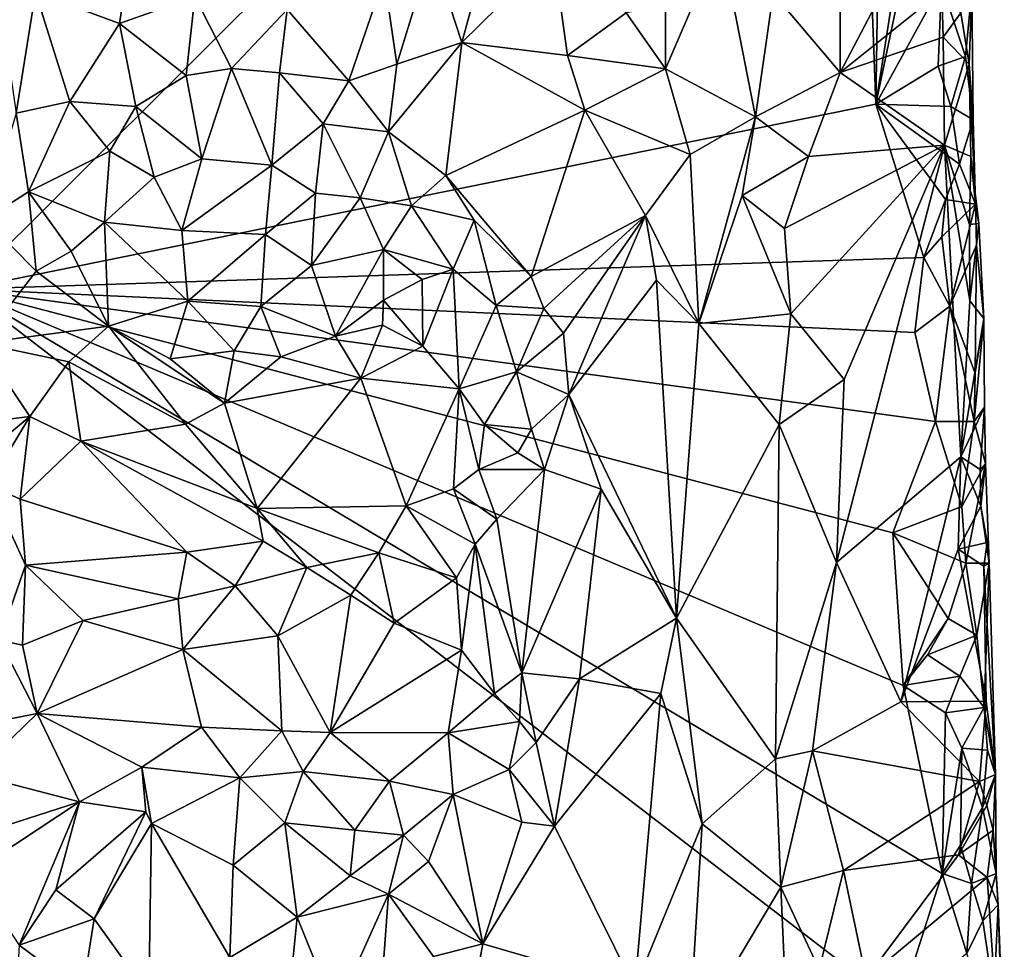
# Model space of a CAD drawing. Units: metres. Extents: x 26.2 to 27.6, y -12 to 12.7.
# Drawn here: x 26.7 to 27.2, y 5.5 to 6 of the extents above; entities that cross this region are included whole.
import ezdxf

# ---------------------------------------------------------------- set-up
doc = ezdxf.new("R2010")
doc.units = ezdxf.units.M

msp = doc.modelspace()

# ---------------------------------------------------------------- linework, layer by layer
at = {"layer": '1'}
for points in [[(26.65203, 5.8325, -1.61947), (26.49916, 6.37065, -1.61604), (26.78889, 7.03019, -1.61966)], [(26.65203, 5.8325, -1.61947), (26.78889, 7.03019, -1.61966), (27.12616, 6.30512, -1.61635)], [(26.65203, 5.8325, -1.61947), (27.12616, 6.30512, -1.61635), (27.14002, 5.93151, -1.61683)], [(27.14002, 5.93151, -1.61683), (27.12616, 6.30512, -1.61635), (27.1434, 6.14918, -1.61643)], [(27.14002, 5.93151, -1.61683), (27.1434, 6.14918, -1.61643), (27.16719, 6.10385, -1.61088)], [(27.16187, 6.03533, -1.61358), (27.14002, 5.93151, -1.61683), (27.16719, 6.10385, -1.61088)], [(27.12119, 6.08833, -1.50394), (27.08518, 5.99103, -1.48362), (27.12105, 5.94846, -1.50293)], [(27.17319, 6.04822, -1.52138), (27.12119, 6.08833, -1.50394), (27.12105, 5.94846, -1.50293)], [(26.90258, 6.01377, -1.36203), (26.91855, 5.96449, -1.36627), (26.94121, 6.04714, -1.36213)], [(26.94121, 6.04714, -1.36213), (26.91855, 5.96449, -1.36627), (26.9674, 6.01276, -1.37631)], [(27.12105, 5.94846, -1.50293), (27.17548, 5.99217, -1.52232), (27.17319, 6.04822, -1.52138)], [(26.6904, 5.99149, -1.35402), (26.73541, 5.97473, -1.31539), (26.74487, 6.03661, -1.35206)], [(26.74487, 6.03661, -1.35206), (26.73541, 5.97473, -1.31539), (26.77567, 5.98918, -1.30964)], [(27.14002, 5.93151, -1.61683), (27.16187, 6.03533, -1.61358), (27.17522, 5.99576, -1.60925)], [(27.02762, 5.98416, -1.4092), (27.02751, 5.95041, -1.4083), (27.05722, 6.01932, -1.45643)], [(27.02751, 5.95041, -1.4083), (27.07574, 5.92486, -1.47579), (27.05722, 6.01932, -1.45643)], [(27.05722, 6.01932, -1.45643), (27.07574, 5.92486, -1.47579), (27.08518, 5.99103, -1.48362)], [(26.87699, 5.99945, -1.35036), (26.88382, 5.95289, -1.34287), (26.90258, 6.01377, -1.36203)], [(26.90258, 6.01377, -1.36203), (26.88382, 5.95289, -1.34287), (26.91855, 5.96449, -1.36627)], [(26.91855, 5.96449, -1.36627), (26.97501, 5.95753, -1.38253), (26.9674, 6.01276, -1.37631)], [(27.00649, 5.98046, -1.39488), (26.9674, 6.01276, -1.37631), (26.97501, 5.95753, -1.38253)], [(26.82511, 5.98226, -1.30799), (26.85809, 5.944, -1.31699), (26.87699, 5.99945, -1.35036)], [(26.87699, 5.99945, -1.35036), (26.85809, 5.944, -1.31699), (26.88382, 5.95289, -1.34287)], [(26.67128, 5.98555, -1.36712), (26.68013, 5.92681, -1.35237), (26.6904, 5.99149, -1.35402)], [(26.6904, 5.99149, -1.35402), (26.68013, 5.92681, -1.35237), (26.70875, 5.93292, -1.32282)], [(26.6904, 5.99149, -1.35402), (26.70875, 5.93292, -1.32282), (26.73541, 5.97473, -1.31539)], [(27.08518, 5.99103, -1.48362), (27.07574, 5.92486, -1.47579), (27.12105, 5.94846, -1.50293)], [(27.17548, 5.99217, -1.52232), (27.12105, 5.94846, -1.50293), (27.17615, 5.96742, -1.52147)], [(27.17348, 5.9519, -1.60947), (27.14002, 5.93151, -1.61683), (27.17522, 5.99576, -1.60925)], [(27.17348, 5.9519, -1.60947), (27.17522, 5.99576, -1.60925), (27.18813, 5.95703, -1.59335)], [(27.18813, 5.95703, -1.59335), (27.17522, 5.99576, -1.60925), (27.19151, 5.99284, -1.58069)], [(27.17548, 5.99217, -1.52232), (27.17615, 5.96742, -1.52147), (27.18558, 5.98043, -1.53515)], [(27.19151, 5.99284, -1.58069), (27.18558, 5.98043, -1.53515), (27.19006, 5.95295, -1.52964)], [(27.18813, 5.95703, -1.59335), (27.19151, 5.99284, -1.58069), (27.1922, 5.92326, -1.58361)], [(27.19151, 5.99284, -1.58069), (27.19006, 5.95295, -1.52964), (27.1922, 5.92326, -1.58361)], [(26.73541, 5.97473, -1.31539), (26.77101, 5.94684, -1.29368), (26.77567, 5.98918, -1.30964)], [(26.77567, 5.98918, -1.30964), (26.77101, 5.94684, -1.29368), (26.79537, 5.95057, -1.2923)], [(26.77567, 5.98918, -1.30964), (26.79537, 5.95057, -1.2923), (26.82511, 5.98226, -1.30799)], [(26.82511, 5.98226, -1.30799), (26.79537, 5.95057, -1.2923), (26.82107, 5.94837, -1.29752)], [(26.82511, 5.98226, -1.30799), (26.82107, 5.94837, -1.29752), (26.85809, 5.944, -1.31699)], [(27.02751, 5.95041, -1.4083), (27.00649, 5.98046, -1.39488), (26.97501, 5.95753, -1.38253)], [(27.00649, 5.98046, -1.39488), (27.02751, 5.95041, -1.4083), (27.02762, 5.98416, -1.4092)], [(27.18558, 5.98043, -1.53515), (27.17615, 5.96742, -1.52147), (27.19006, 5.95295, -1.52964)], [(26.73541, 5.97473, -1.31539), (26.70875, 5.93292, -1.32282), (26.7441, 5.9304, -1.3)], [(26.73541, 5.97473, -1.31539), (26.7441, 5.9304, -1.3), (26.77101, 5.94684, -1.29368)], [(26.88382, 5.95289, -1.34287), (26.87936, 5.91671, -1.33723), (26.91855, 5.96449, -1.36627)], [(26.87936, 5.91671, -1.33723), (26.91004, 5.89343, -1.36155), (26.91855, 5.96449, -1.36627)], [(26.91855, 5.96449, -1.36627), (26.91004, 5.89343, -1.36155), (26.98429, 5.92836, -1.38473)], [(26.91855, 5.96449, -1.36627), (26.98429, 5.92836, -1.38473), (26.97501, 5.95753, -1.38253)], [(27.12105, 5.94846, -1.50293), (27.17679, 5.90957, -1.52013), (27.17615, 5.96742, -1.52147)], [(27.17615, 5.96742, -1.52147), (27.17679, 5.90957, -1.52013), (27.19006, 5.95295, -1.52964)], [(26.98429, 5.92836, -1.38473), (27.02751, 5.95041, -1.4083), (26.97501, 5.95753, -1.38253)], [(27.18016, 5.9303, -1.60733), (27.17348, 5.9519, -1.60947), (27.18813, 5.95703, -1.59335)], [(27.18016, 5.9303, -1.60733), (27.18813, 5.95703, -1.59335), (27.1922, 5.92326, -1.58361)], [(26.77101, 5.94684, -1.29368), (26.77946, 5.90229, -1.29433), (26.79537, 5.95057, -1.2923)], [(26.79537, 5.95057, -1.2923), (26.77946, 5.90229, -1.29433), (26.81683, 5.89885, -1.2978)], [(26.79537, 5.95057, -1.2923), (26.81683, 5.89885, -1.2978), (26.82107, 5.94837, -1.29752)], [(26.85809, 5.944, -1.31699), (26.87936, 5.91671, -1.33723), (26.88382, 5.95289, -1.34287)], [(27.02751, 5.95041, -1.4083), (26.98429, 5.92836, -1.38473), (27.04065, 5.90465, -1.41972)], [(27.02751, 5.95041, -1.4083), (27.04065, 5.90465, -1.41972), (27.07574, 5.92486, -1.47579)], [(27.14002, 5.93151, -1.61683), (27.17348, 5.9519, -1.60947), (27.18016, 5.9303, -1.60733)], [(27.17679, 5.90957, -1.52013), (27.19086, 5.90348, -1.52712), (27.19006, 5.95295, -1.52964)], [(27.19006, 5.95295, -1.52964), (27.19086, 5.90348, -1.52712), (27.19339, 5.87799, -1.58729)], [(27.1922, 5.92326, -1.58361), (27.19006, 5.95295, -1.52964), (27.19339, 5.87799, -1.58729)], [(26.77101, 5.94684, -1.29368), (26.7441, 5.9304, -1.3), (26.77946, 5.90229, -1.29433)], [(26.82107, 5.94837, -1.29752), (26.81683, 5.89885, -1.2978), (26.84434, 5.92108, -1.30547)], [(26.82107, 5.94837, -1.29752), (26.84434, 5.92108, -1.30547), (26.85809, 5.944, -1.31699)], [(26.85809, 5.944, -1.31699), (26.84434, 5.92108, -1.30547), (26.87936, 5.91671, -1.33723)], [(27.07574, 5.92486, -1.47579), (27.10404, 5.90362, -1.49484), (27.12105, 5.94846, -1.50293)], [(27.12105, 5.94846, -1.50293), (27.10404, 5.90362, -1.49484), (27.17679, 5.90957, -1.52013)], [(26.68013, 5.92681, -1.35237), (26.68658, 5.8846, -1.3518), (26.70875, 5.93292, -1.32282)], [(26.70875, 5.93292, -1.32282), (26.68658, 5.8846, -1.3518), (26.73011, 5.90649, -1.30862)], [(26.70875, 5.93292, -1.32282), (26.73011, 5.90649, -1.30862), (26.7441, 5.9304, -1.3)], [(27.16582, 5.84944, -1.61364), (26.65203, 5.8325, -1.61947), (27.14002, 5.93151, -1.61683)], [(26.7441, 5.9304, -1.3), (26.73011, 5.90649, -1.30862), (26.75394, 5.89243, -1.30189)], [(26.7441, 5.9304, -1.3), (26.75394, 5.89243, -1.30189), (26.77946, 5.90229, -1.29433)], [(26.91004, 5.89343, -1.36155), (26.95569, 5.83943, -1.36698), (26.98429, 5.92836, -1.38473)], [(26.98429, 5.92836, -1.38473), (26.95569, 5.83943, -1.36698), (27.0168, 5.87196, -1.39788)], [(26.98429, 5.92836, -1.38473), (27.0168, 5.87196, -1.39788), (27.04065, 5.90465, -1.41972)], [(27.16582, 5.84944, -1.61364), (27.14002, 5.93151, -1.61683), (27.17735, 5.88054, -1.61088)], [(27.17735, 5.88054, -1.61088), (27.14002, 5.93151, -1.61683), (27.18481, 5.89944, -1.60211)], [(27.14002, 5.93151, -1.61683), (27.18016, 5.9303, -1.60733), (27.18481, 5.89944, -1.60211)], [(27.18481, 5.89944, -1.60211), (27.18016, 5.9303, -1.60733), (27.1922, 5.92326, -1.58361)], [(26.68013, 5.92681, -1.35237), (26.66324, 5.86985, -1.3702), (26.68658, 5.8846, -1.3518)], [(27.04065, 5.90465, -1.41972), (27.04534, 5.81415, -1.42658), (27.07574, 5.92486, -1.47579)], [(27.07574, 5.92486, -1.47579), (27.04534, 5.81415, -1.42658), (27.06855, 5.88266, -1.46528)], [(27.07574, 5.92486, -1.47579), (27.06855, 5.88266, -1.46528), (27.10404, 5.90362, -1.49484)], [(27.19339, 5.87799, -1.58729), (27.18481, 5.89944, -1.60211), (27.1922, 5.92326, -1.58361)], [(26.81683, 5.89885, -1.2978), (26.84025, 5.88393, -1.31196), (26.84434, 5.92108, -1.30547)], [(26.84434, 5.92108, -1.30547), (26.84025, 5.88393, -1.31196), (26.86406, 5.8814, -1.33192)], [(26.84434, 5.92108, -1.30547), (26.86406, 5.8814, -1.33192), (26.87936, 5.91671, -1.33723)], [(26.87936, 5.91671, -1.33723), (26.86406, 5.8814, -1.33192), (26.89158, 5.87725, -1.35416)], [(26.87936, 5.91671, -1.33723), (26.89158, 5.87725, -1.35416), (26.91004, 5.89343, -1.36155)], [(26.68658, 5.8846, -1.3518), (26.72735, 5.86842, -1.32484), (26.73011, 5.90649, -1.30862)], [(26.73011, 5.90649, -1.30862), (26.72735, 5.86842, -1.32484), (26.75394, 5.89243, -1.30189)], [(27.09125, 5.86504, -1.48624), (27.09456, 5.81934, -1.48712), (27.17679, 5.90957, -1.52013)], [(27.10404, 5.90362, -1.49484), (27.09125, 5.86504, -1.48624), (27.17679, 5.90957, -1.52013)], [(27.09456, 5.81934, -1.48712), (27.12322, 5.78428, -1.50174), (27.17679, 5.90957, -1.52013)], [(27.18555, 5.74283, -1.52096), (27.17679, 5.90957, -1.52013), (27.11905, 5.68631, -1.49744)], [(27.11905, 5.68631, -1.49744), (27.17679, 5.90957, -1.52013), (27.12322, 5.78428, -1.50174)], [(27.17679, 5.90957, -1.52013), (27.18555, 5.74283, -1.52096), (27.19047, 5.82631, -1.52617)], [(27.19019, 5.86712, -1.52642), (27.17679, 5.90957, -1.52013), (27.19047, 5.82631, -1.52617)], [(27.17679, 5.90957, -1.52013), (27.19019, 5.86712, -1.52642), (27.19086, 5.90348, -1.52712)], [(26.75394, 5.89243, -1.30189), (26.76865, 5.86403, -1.31028), (26.77946, 5.90229, -1.29433)], [(26.77946, 5.90229, -1.29433), (26.76865, 5.86403, -1.31028), (26.81683, 5.89885, -1.2978)], [(27.0168, 5.87196, -1.39788), (27.04534, 5.81415, -1.42658), (27.04065, 5.90465, -1.41972)], [(27.06855, 5.88266, -1.46528), (27.09125, 5.86504, -1.48624), (27.10404, 5.90362, -1.49484)], [(27.19086, 5.90348, -1.52712), (27.19019, 5.86712, -1.52642), (27.19526, 5.86772, -1.54147)], [(27.19339, 5.87799, -1.58729), (27.19086, 5.90348, -1.52712), (27.19526, 5.86772, -1.54147)], [(26.76865, 5.86403, -1.31028), (26.81354, 5.8618, -1.31389), (26.81683, 5.89885, -1.2978)], [(26.81683, 5.89885, -1.2978), (26.81354, 5.8618, -1.31389), (26.84025, 5.88393, -1.31196)], [(27.17735, 5.88054, -1.61088), (27.18481, 5.89944, -1.60211), (27.19339, 5.87799, -1.58729)], [(26.75394, 5.89243, -1.30189), (26.72735, 5.86842, -1.32484), (26.76865, 5.86403, -1.31028)], [(26.91004, 5.89343, -1.36155), (26.89158, 5.87725, -1.35416), (26.9252, 5.86956, -1.36505)], [(26.91004, 5.89343, -1.36155), (26.9252, 5.86956, -1.36505), (26.95569, 5.83943, -1.36698)], [(26.68658, 5.8846, -1.3518), (26.66324, 5.86985, -1.3702), (26.69077, 5.84227, -1.35665)], [(26.68658, 5.8846, -1.3518), (26.69077, 5.84227, -1.35665), (26.7095, 5.85289, -1.34557)], [(26.68658, 5.8846, -1.3518), (26.7095, 5.85289, -1.34557), (26.72735, 5.86842, -1.32484)], [(26.81354, 5.8618, -1.31389), (26.83815, 5.84524, -1.33384), (26.84025, 5.88393, -1.31196)], [(26.84025, 5.88393, -1.31196), (26.83815, 5.84524, -1.33384), (26.86406, 5.8814, -1.33192)], [(26.86406, 5.8814, -1.33192), (26.83815, 5.84524, -1.33384), (26.87668, 5.85387, -1.35162)], [(26.86406, 5.8814, -1.33192), (26.87668, 5.85387, -1.35162), (26.89158, 5.87725, -1.35416)], [(27.06855, 5.88266, -1.46528), (27.04534, 5.81415, -1.42658), (27.09456, 5.81934, -1.48712)], [(27.06855, 5.88266, -1.46528), (27.09456, 5.81934, -1.48712), (27.09125, 5.86504, -1.48624)], [(27.1754, 5.86062, -1.61076), (27.16582, 5.84944, -1.61364), (27.17735, 5.88054, -1.61088)], [(27.1754, 5.86062, -1.61076), (27.17735, 5.88054, -1.61088), (27.19339, 5.87799, -1.58729)], [(26.89158, 5.87725, -1.35416), (26.87668, 5.85387, -1.35162), (26.91388, 5.84327, -1.36307)], [(26.89158, 5.87725, -1.35416), (26.91388, 5.84327, -1.36307), (26.9252, 5.86956, -1.36505)], [(27.17969, 5.82351, -1.6079), (27.1754, 5.86062, -1.61076), (27.19339, 5.87799, -1.58729)], [(27.17969, 5.82351, -1.6079), (27.19339, 5.87799, -1.58729), (27.19388, 5.8561, -1.58482)], [(27.19339, 5.87799, -1.58729), (27.19526, 5.86772, -1.54147), (27.19388, 5.8561, -1.58482)], [(26.66324, 5.86985, -1.3702), (26.66091, 5.80375, -1.36661), (26.69077, 5.84227, -1.35665)], [(26.9252, 5.86956, -1.36505), (26.91388, 5.84327, -1.36307), (26.93684, 5.82381, -1.3588)], [(26.9252, 5.86956, -1.36505), (26.93684, 5.82381, -1.3588), (26.95569, 5.83943, -1.36698)], [(26.95569, 5.83943, -1.36698), (26.96241, 5.82231, -1.37238), (27.0168, 5.87196, -1.39788)], [(26.96241, 5.82231, -1.37238), (26.97296, 5.80896, -1.37644), (27.0168, 5.87196, -1.39788)], [(26.97296, 5.80896, -1.37644), (26.97574, 5.77621, -1.37618), (27.0168, 5.87196, -1.39788)], [(27.0168, 5.87196, -1.39788), (26.97574, 5.77621, -1.37618), (27.0227, 5.83741, -1.40207)], [(27.0168, 5.87196, -1.39788), (27.0227, 5.83741, -1.40207), (27.04534, 5.81415, -1.42658)], [(26.72735, 5.86842, -1.32484), (26.7095, 5.85289, -1.34557), (26.72953, 5.81284, -1.3529)], [(26.72735, 5.86842, -1.32484), (26.72953, 5.81284, -1.3529), (26.77186, 5.82622, -1.33523)], [(26.72735, 5.86842, -1.32484), (26.77186, 5.82622, -1.33523), (26.76865, 5.86403, -1.31028)], [(27.19019, 5.86712, -1.52642), (27.19047, 5.82631, -1.52617), (27.19526, 5.86772, -1.54147)], [(27.19526, 5.86772, -1.54147), (27.19047, 5.82631, -1.52617), (27.19792, 5.81695, -1.5436)], [(27.19526, 5.86772, -1.54147), (27.19792, 5.81695, -1.5436), (27.19388, 5.8561, -1.58482)], [(26.76865, 5.86403, -1.31028), (26.77186, 5.82622, -1.33523), (26.81354, 5.8618, -1.31389)], [(26.77186, 5.82622, -1.33523), (26.81107, 5.82323, -1.34155), (26.81354, 5.8618, -1.31389)], [(26.81354, 5.8618, -1.31389), (26.81107, 5.82323, -1.34155), (26.83815, 5.84524, -1.33384)], [(27.16582, 5.84944, -1.61364), (27.1754, 5.86062, -1.61076), (27.17969, 5.82351, -1.6079)], [(26.83815, 5.84524, -1.33384), (26.85087, 5.80746, -1.36255), (26.87668, 5.85387, -1.35162)], [(26.85087, 5.80746, -1.36255), (26.87667, 5.82667, -1.36151), (26.87668, 5.85387, -1.35162)], [(26.87668, 5.85387, -1.35162), (26.87667, 5.82667, -1.36151), (26.89727, 5.83769, -1.36418)], [(26.87668, 5.85387, -1.35162), (26.89727, 5.83769, -1.36418), (26.91388, 5.84327, -1.36307)], [(27.19317, 5.78769, -1.58939), (27.17969, 5.82351, -1.6079), (27.19388, 5.8561, -1.58482)], [(27.19317, 5.78769, -1.58939), (27.19388, 5.8561, -1.58482), (27.19792, 5.81695, -1.5436)], [(27.16104, 5.80946, -1.61496), (26.65203, 5.8325, -1.61947), (27.16582, 5.84944, -1.61364)], [(26.7095, 5.85289, -1.34557), (26.69077, 5.84227, -1.35665), (26.72953, 5.81284, -1.3529)], [(27.16104, 5.80946, -1.61496), (27.16582, 5.84944, -1.61364), (27.17969, 5.82351, -1.6079)], [(26.83815, 5.84524, -1.33384), (26.81107, 5.82323, -1.34155), (26.85087, 5.80746, -1.36255)], [(26.89727, 5.83769, -1.36418), (26.89775, 5.80215, -1.3595), (26.91388, 5.84327, -1.36307)], [(26.89775, 5.80215, -1.3595), (26.91721, 5.77918, -1.34528), (26.91388, 5.84327, -1.36307)], [(26.91721, 5.77918, -1.34528), (26.93684, 5.82381, -1.3588), (26.91388, 5.84327, -1.36307)], [(26.69077, 5.84227, -1.35665), (26.66091, 5.80375, -1.36661), (26.72953, 5.81284, -1.3529)], [(26.95569, 5.83943, -1.36698), (26.93684, 5.82381, -1.3588), (26.96241, 5.82231, -1.37238)], [(26.87667, 5.82667, -1.36151), (26.89775, 5.80215, -1.3595), (26.89727, 5.83769, -1.36418)], [(26.97574, 5.77621, -1.37618), (27.0334, 5.65657, -1.40613), (27.0227, 5.83741, -1.40207)], [(27.0227, 5.83741, -1.40207), (27.0334, 5.65657, -1.40613), (27.04534, 5.81415, -1.42658)], [(27.1527, 5.44848, -1.61387), (26.48011, 4.98959, -1.62404), (26.65203, 5.8325, -1.61947)], [(27.1527, 5.44848, -1.61387), (26.65203, 5.8325, -1.61947), (27.17552, 5.51999, -1.61324)], [(27.17552, 5.51999, -1.61324), (26.65203, 5.8325, -1.61947), (27.1547, 5.62047, -1.61451)], [(27.17204, 5.76177, -1.61331), (26.65203, 5.8325, -1.61947), (27.16104, 5.80946, -1.61496)], [(26.65203, 5.8325, -1.61947), (27.17204, 5.76177, -1.61331), (27.14916, 5.7022, -1.61302)], [(27.1547, 5.62047, -1.61451), (26.65203, 5.8325, -1.61947), (27.14916, 5.7022, -1.61302)], [(26.72953, 5.81284, -1.3529), (26.76254, 5.79528, -1.35385), (26.77186, 5.82622, -1.33523)], [(26.76254, 5.79528, -1.35385), (26.79671, 5.79966, -1.35125), (26.77186, 5.82622, -1.33523)], [(26.77186, 5.82622, -1.33523), (26.79671, 5.79966, -1.35125), (26.81107, 5.82323, -1.34155)], [(26.79671, 5.79966, -1.35125), (26.82162, 5.79643, -1.35833), (26.81107, 5.82323, -1.34155)], [(26.81107, 5.82323, -1.34155), (26.82162, 5.79643, -1.35833), (26.85087, 5.80746, -1.36255)], [(26.85087, 5.80746, -1.36255), (26.87612, 5.81332, -1.36389), (26.87667, 5.82667, -1.36151)], [(26.87612, 5.81332, -1.36389), (26.89775, 5.80215, -1.3595), (26.87667, 5.82667, -1.36151)], [(26.93684, 5.82381, -1.3588), (26.91721, 5.77918, -1.34528), (26.94775, 5.78843, -1.35109)], [(26.93684, 5.82381, -1.3588), (26.94775, 5.78843, -1.35109), (26.96241, 5.82231, -1.37238)], [(26.94775, 5.78843, -1.35109), (26.97296, 5.80896, -1.37644), (26.96241, 5.82231, -1.37238)], [(27.17204, 5.76177, -1.61331), (27.16104, 5.80946, -1.61496), (27.17969, 5.82351, -1.6079)], [(27.17204, 5.76177, -1.61331), (27.17969, 5.82351, -1.6079), (27.19276, 5.76177, -1.59411)], [(27.19276, 5.76177, -1.59411), (27.17969, 5.82351, -1.6079), (27.19317, 5.78769, -1.58939)], [(27.18555, 5.74283, -1.52096), (27.19792, 5.81695, -1.5436), (27.19047, 5.82631, -1.52617)], [(27.04534, 5.81415, -1.42658), (27.08844, 5.7602, -1.47967), (27.09456, 5.81934, -1.48712)], [(27.09456, 5.81934, -1.48712), (27.08844, 5.7602, -1.47967), (27.12322, 5.78428, -1.50174)], [(27.19792, 5.81695, -1.5436), (27.18555, 5.74283, -1.52096), (27.19828, 5.76946, -1.54901)], [(27.19317, 5.78769, -1.58939), (27.19792, 5.81695, -1.5436), (27.19276, 5.76177, -1.59411)], [(27.19276, 5.76177, -1.59411), (27.19792, 5.81695, -1.5436), (27.19828, 5.76946, -1.54901)], [(26.66091, 5.80375, -1.36661), (26.70834, 5.79369, -1.35772), (26.72953, 5.81284, -1.3529)], [(26.70834, 5.79369, -1.35772), (26.77064, 5.76042, -1.35847), (26.72953, 5.81284, -1.3529)], [(26.72953, 5.81284, -1.3529), (26.77064, 5.76042, -1.35847), (26.79158, 5.77151, -1.35728)], [(26.72953, 5.81284, -1.3529), (26.79158, 5.77151, -1.35728), (26.76254, 5.79528, -1.35385)], [(26.85087, 5.80746, -1.36255), (26.86445, 5.78488, -1.36254), (26.87612, 5.81332, -1.36389)], [(26.87612, 5.81332, -1.36389), (26.86445, 5.78488, -1.36254), (26.89775, 5.80215, -1.3595)], [(27.04534, 5.81415, -1.42658), (27.0334, 5.65657, -1.40613), (27.08844, 5.7602, -1.47967)], [(26.82162, 5.79643, -1.35833), (26.86445, 5.78488, -1.36254), (26.85087, 5.80746, -1.36255)], [(26.94775, 5.78843, -1.35109), (26.97574, 5.77621, -1.37618), (26.97296, 5.80896, -1.37644)], [(26.66091, 5.80375, -1.36661), (26.65139, 5.76005, -1.36495), (26.68738, 5.76444, -1.35304)], [(26.66091, 5.80375, -1.36661), (26.68738, 5.76444, -1.35304), (26.70834, 5.79369, -1.35772)], [(26.86445, 5.78488, -1.36254), (26.91721, 5.77918, -1.34528), (26.89775, 5.80215, -1.3595)], [(26.76254, 5.79528, -1.35385), (26.79158, 5.77151, -1.35728), (26.79671, 5.79966, -1.35125)], [(26.79671, 5.79966, -1.35125), (26.79158, 5.77151, -1.35728), (26.82162, 5.79643, -1.35833)], [(26.79158, 5.77151, -1.35728), (26.86445, 5.78488, -1.36254), (26.82162, 5.79643, -1.35833)], [(26.68738, 5.76444, -1.35304), (26.71475, 5.75125, -1.35052), (26.70834, 5.79369, -1.35772)], [(26.70834, 5.79369, -1.35772), (26.71475, 5.75125, -1.35052), (26.77064, 5.76042, -1.35847)], [(26.91721, 5.77918, -1.34528), (26.93064, 5.76009, -1.33772), (26.94775, 5.78843, -1.35109)], [(26.94775, 5.78843, -1.35109), (26.93064, 5.76009, -1.33772), (26.95582, 5.75773, -1.35203)], [(26.94775, 5.78843, -1.35109), (26.95582, 5.75773, -1.35203), (26.97574, 5.77621, -1.37618)], [(26.79158, 5.77151, -1.35728), (26.80912, 5.71522, -1.33809), (26.86445, 5.78488, -1.36254)], [(26.86445, 5.78488, -1.36254), (26.80912, 5.71522, -1.33809), (26.88868, 5.71664, -1.32031)], [(26.86445, 5.78488, -1.36254), (26.88868, 5.71664, -1.32031), (26.91721, 5.77918, -1.34528)], [(27.08844, 5.7602, -1.47967), (27.11905, 5.68631, -1.49744), (27.12322, 5.78428, -1.50174)], [(26.91721, 5.77918, -1.34528), (26.88868, 5.71664, -1.32031), (26.91409, 5.72571, -1.32273)], [(26.91721, 5.77918, -1.34528), (26.91409, 5.72571, -1.32273), (26.92771, 5.73612, -1.32753)], [(26.91721, 5.77918, -1.34528), (26.92771, 5.73612, -1.32753), (26.93064, 5.76009, -1.33772)], [(26.95582, 5.75773, -1.35203), (26.96272, 5.73605, -1.35964), (26.97574, 5.77621, -1.37618)], [(26.96272, 5.73605, -1.35964), (26.99315, 5.72549, -1.38655), (26.97574, 5.77621, -1.37618)], [(26.97574, 5.77621, -1.37618), (26.99315, 5.72549, -1.38655), (27.0334, 5.65657, -1.40613)], [(26.79158, 5.77151, -1.35728), (26.77064, 5.76042, -1.35847), (26.80912, 5.71522, -1.33809)], [(27.19828, 5.76946, -1.54901), (27.18555, 5.74283, -1.52096), (27.19584, 5.73614, -1.5346)], [(27.19276, 5.76177, -1.59411), (27.19828, 5.76946, -1.54901), (27.1987, 5.73938, -1.56893)], [(27.1987, 5.73938, -1.56893), (27.19828, 5.76946, -1.54901), (27.19584, 5.73614, -1.5346)], [(26.65139, 5.76005, -1.36495), (26.67541, 5.75445, -1.3507), (26.68738, 5.76444, -1.35304)], [(26.67541, 5.75445, -1.3507), (26.66527, 5.72796, -1.34647), (26.68738, 5.76444, -1.35304)], [(26.66527, 5.72796, -1.34647), (26.6822, 5.72018, -1.33491), (26.68738, 5.76444, -1.35304)], [(26.68738, 5.76444, -1.35304), (26.6822, 5.72018, -1.33491), (26.71475, 5.75125, -1.35052)], [(26.77064, 5.76042, -1.35847), (26.71475, 5.75125, -1.35052), (26.80912, 5.71522, -1.33809)], [(26.93064, 5.76009, -1.33772), (26.92771, 5.73612, -1.32753), (26.94851, 5.74495, -1.34098)], [(26.93064, 5.76009, -1.33772), (26.94851, 5.74495, -1.34098), (26.95582, 5.75773, -1.35203)], [(27.0334, 5.65657, -1.40613), (27.08634, 5.58132, -1.47616), (27.08844, 5.7602, -1.47967)], [(27.08844, 5.7602, -1.47967), (27.08634, 5.58132, -1.47616), (27.11905, 5.68631, -1.49744)], [(27.14916, 5.7022, -1.61302), (27.17204, 5.76177, -1.61331), (27.18614, 5.71636, -1.60455)], [(27.18614, 5.71636, -1.60455), (27.17204, 5.76177, -1.61331), (27.19276, 5.76177, -1.59411)], [(27.18614, 5.71636, -1.60455), (27.19276, 5.76177, -1.59411), (27.1987, 5.73938, -1.56893)], [(26.95582, 5.75773, -1.35203), (26.94851, 5.74495, -1.34098), (26.96272, 5.73605, -1.35964)], [(26.71475, 5.75125, -1.35052), (26.6822, 5.72018, -1.33491), (26.77143, 5.69181, -1.32818)], [(26.71475, 5.75125, -1.35052), (26.77143, 5.69181, -1.32818), (26.81217, 5.69773, -1.32963)], [(26.80912, 5.71522, -1.33809), (26.71475, 5.75125, -1.35052), (26.81217, 5.69773, -1.32963)], [(26.92771, 5.73612, -1.32753), (26.96272, 5.73605, -1.35964), (26.94851, 5.74495, -1.34098)], [(27.18555, 5.74283, -1.52096), (27.11905, 5.68631, -1.49744), (27.1534, 5.61182, -1.51211)], [(27.18555, 5.74283, -1.52096), (27.1534, 5.61182, -1.51211), (27.18416, 5.69348, -1.52098)], [(27.18555, 5.74283, -1.52096), (27.18416, 5.69348, -1.52098), (27.19625, 5.7165, -1.53255)], [(27.18555, 5.74283, -1.52096), (27.19625, 5.7165, -1.53255), (27.19584, 5.73614, -1.5346)], [(27.18816, 5.68595, -1.60497), (27.18614, 5.71636, -1.60455), (27.1987, 5.73938, -1.56893)], [(27.18816, 5.68595, -1.60497), (27.1987, 5.73938, -1.56893), (27.20073, 5.6859, -1.56617)], [(27.1987, 5.73938, -1.56893), (27.19584, 5.73614, -1.5346), (27.19625, 5.7165, -1.53255)], [(27.1987, 5.73938, -1.56893), (27.19625, 5.7165, -1.53255), (27.20073, 5.6859, -1.56617)], [(26.92771, 5.73612, -1.32753), (26.91409, 5.72571, -1.32273), (26.93721, 5.70946, -1.32511)], [(26.92771, 5.73612, -1.32753), (26.93721, 5.70946, -1.32511), (26.96272, 5.73605, -1.35964)], [(26.93721, 5.70946, -1.32511), (26.95074, 5.62722, -1.34455), (26.96272, 5.73605, -1.35964)], [(26.95074, 5.62722, -1.34455), (26.99315, 5.72549, -1.38655), (26.96272, 5.73605, -1.35964)], [(26.66527, 5.72796, -1.34647), (26.67105, 5.64478, -1.33291), (26.68513, 5.68489, -1.32311)], [(26.66527, 5.72796, -1.34647), (26.68513, 5.68489, -1.32311), (26.6822, 5.72018, -1.33491)], [(26.91409, 5.72571, -1.32273), (26.88868, 5.71664, -1.32031), (26.92569, 5.69621, -1.3155)], [(26.91409, 5.72571, -1.32273), (26.92569, 5.69621, -1.3155), (26.93721, 5.70946, -1.32511)], [(26.99315, 5.72549, -1.38655), (26.95074, 5.62722, -1.34455), (26.98157, 5.62418, -1.3755)], [(26.99315, 5.72549, -1.38655), (26.98157, 5.62418, -1.3755), (27.0334, 5.65657, -1.40613)], [(26.6822, 5.72018, -1.33491), (26.68513, 5.68489, -1.32311), (26.77143, 5.69181, -1.32818)], [(26.80912, 5.71522, -1.33809), (26.87406, 5.69149, -1.31712), (26.88868, 5.71664, -1.32031)], [(26.81217, 5.69773, -1.32963), (26.83567, 5.68368, -1.32337), (26.80912, 5.71522, -1.33809)], [(26.80912, 5.71522, -1.33809), (26.83567, 5.68368, -1.32337), (26.87406, 5.69149, -1.31712)], [(26.88868, 5.71664, -1.32031), (26.87406, 5.69149, -1.31712), (26.91577, 5.67816, -1.31404)], [(26.88868, 5.71664, -1.32031), (26.91577, 5.67816, -1.31404), (26.92569, 5.69621, -1.3155)], [(27.18816, 5.68595, -1.60497), (27.14916, 5.7022, -1.61302), (27.18614, 5.71636, -1.60455)], [(27.19625, 5.7165, -1.53255), (27.18416, 5.69348, -1.52098), (27.19971, 5.69711, -1.54501)], [(27.20073, 5.6859, -1.56617), (27.19625, 5.7165, -1.53255), (27.19971, 5.69711, -1.54501)], [(26.92569, 5.69621, -1.3155), (26.95074, 5.62722, -1.34455), (26.93721, 5.70946, -1.32511)], [(27.1547, 5.62047, -1.61451), (27.14916, 5.7022, -1.61302), (27.17879, 5.65629, -1.6115)], [(27.17879, 5.65629, -1.6115), (27.14916, 5.7022, -1.61302), (27.18816, 5.68595, -1.60497)], [(26.77143, 5.69181, -1.32818), (26.79726, 5.67387, -1.3272), (26.81217, 5.69773, -1.32963)], [(26.81217, 5.69773, -1.32963), (26.79726, 5.67387, -1.3272), (26.83567, 5.68368, -1.32337)], [(26.91577, 5.67816, -1.31404), (26.91832, 5.63945, -1.32249), (26.92569, 5.69621, -1.3155)], [(26.91832, 5.63945, -1.32249), (26.93611, 5.61631, -1.33619), (26.92569, 5.69621, -1.3155)], [(26.92569, 5.69621, -1.3155), (26.93611, 5.61631, -1.33619), (26.95074, 5.62722, -1.34455)], [(27.18416, 5.69348, -1.52098), (27.19783, 5.68443, -1.53422), (27.19971, 5.69711, -1.54501)], [(27.19783, 5.68443, -1.53422), (27.20073, 5.6859, -1.56617), (27.19971, 5.69711, -1.54501)], [(26.68513, 5.68489, -1.32311), (26.76681, 5.66694, -1.327), (26.77143, 5.69181, -1.32818)], [(26.77143, 5.69181, -1.32818), (26.76681, 5.66694, -1.327), (26.79726, 5.67387, -1.3272)], [(26.83567, 5.68368, -1.32337), (26.85911, 5.66886, -1.31963), (26.87406, 5.69149, -1.31712)], [(26.87406, 5.69149, -1.31712), (26.85911, 5.66886, -1.31963), (26.88241, 5.6539, -1.32085)], [(26.87406, 5.69149, -1.31712), (26.88241, 5.6539, -1.32085), (26.91577, 5.67816, -1.31404)], [(27.18416, 5.69348, -1.52098), (27.1534, 5.61182, -1.51211), (27.19904, 5.61218, -1.53356)], [(27.18416, 5.69348, -1.52098), (27.19904, 5.61218, -1.53356), (27.19783, 5.68443, -1.53422)], [(27.08634, 5.58132, -1.47616), (27.10616, 5.5855, -1.49147), (27.11905, 5.68631, -1.49744)], [(27.11905, 5.68631, -1.49744), (27.10616, 5.5855, -1.49147), (27.1534, 5.61182, -1.51211)], [(27.17879, 5.65629, -1.6115), (27.18816, 5.68595, -1.60497), (27.19413, 5.64739, -1.59794)], [(27.19413, 5.64739, -1.59794), (27.18816, 5.68595, -1.60497), (27.20073, 5.6859, -1.56617)], [(27.19801, 5.60868, -1.58845), (27.19413, 5.64739, -1.59794), (27.20073, 5.6859, -1.56617)], [(27.20405, 5.57291, -1.55875), (27.20073, 5.6859, -1.56617), (27.19783, 5.68443, -1.53422)], [(27.19801, 5.60868, -1.58845), (27.20073, 5.6859, -1.56617), (27.20405, 5.57291, -1.55875)], [(26.67105, 5.64478, -1.33291), (26.6834, 5.64216, -1.32788), (26.68513, 5.68489, -1.32311)], [(26.68513, 5.68489, -1.32311), (26.6834, 5.64216, -1.32788), (26.71592, 5.65524, -1.32181)], [(26.68513, 5.68489, -1.32311), (26.71592, 5.65524, -1.32181), (26.76681, 5.66694, -1.327)], [(26.79726, 5.67387, -1.3272), (26.82011, 5.64702, -1.33317), (26.83567, 5.68368, -1.32337)], [(26.83567, 5.68368, -1.32337), (26.82011, 5.64702, -1.33317), (26.85911, 5.66886, -1.31963)], [(27.20405, 5.57291, -1.55875), (27.19783, 5.68443, -1.53422), (27.19904, 5.61218, -1.53356)], [(26.91577, 5.67816, -1.31404), (26.88241, 5.6539, -1.32085), (26.91832, 5.63945, -1.32249)], [(26.76681, 5.66694, -1.327), (26.76921, 5.63983, -1.3355), (26.79726, 5.67387, -1.3272)], [(26.79726, 5.67387, -1.3272), (26.76921, 5.63983, -1.3355), (26.82011, 5.64702, -1.33317)], [(26.76681, 5.66694, -1.327), (26.71592, 5.65524, -1.32181), (26.76921, 5.63983, -1.3355)], [(26.82011, 5.64702, -1.33317), (26.84803, 5.59545, -1.35738), (26.85911, 5.66886, -1.31963)], [(26.85911, 5.66886, -1.31963), (26.84803, 5.59545, -1.35738), (26.88241, 5.6539, -1.32085)], [(26.6834, 5.64216, -1.32788), (26.69122, 5.6056, -1.34365), (26.71592, 5.65524, -1.32181)], [(26.76921, 5.63983, -1.3355), (26.71592, 5.65524, -1.32181), (26.69122, 5.6056, -1.34365)], [(26.88241, 5.6539, -1.32085), (26.84803, 5.59545, -1.35738), (26.91832, 5.63945, -1.32249)], [(27.0334, 5.65657, -1.40613), (26.98157, 5.62418, -1.3755), (27.02498, 5.61623, -1.40148)], [(27.02498, 5.61623, -1.40148), (27.04722, 5.54655, -1.41684), (27.0334, 5.65657, -1.40613)], [(27.0334, 5.65657, -1.40613), (27.04722, 5.54655, -1.41684), (27.08634, 5.58132, -1.47616)], [(27.16767, 5.637, -1.61367), (27.1547, 5.62047, -1.61451), (27.17879, 5.65629, -1.6115)], [(27.16767, 5.637, -1.61367), (27.17879, 5.65629, -1.6115), (27.19413, 5.64739, -1.59794)], [(26.67105, 5.64478, -1.33291), (26.65843, 5.59914, -1.35573), (26.69122, 5.6056, -1.34365)], [(26.6834, 5.64216, -1.32788), (26.67105, 5.64478, -1.33291), (26.69122, 5.6056, -1.34365)], [(26.82011, 5.64702, -1.33317), (26.76921, 5.63983, -1.3355), (26.82219, 5.59622, -1.35984)], [(26.82011, 5.64702, -1.33317), (26.82219, 5.59622, -1.35984), (26.84803, 5.59545, -1.35738)], [(27.18507, 5.62556, -1.60814), (27.16767, 5.637, -1.61367), (27.19413, 5.64739, -1.59794)], [(27.18507, 5.62556, -1.60814), (27.19413, 5.64739, -1.59794), (27.19801, 5.60868, -1.58845)], [(26.69122, 5.6056, -1.34365), (26.7792, 5.59817, -1.3555), (26.76921, 5.63983, -1.3355)], [(26.76921, 5.63983, -1.3355), (26.7792, 5.59817, -1.3555), (26.82219, 5.59622, -1.35984)], [(26.84803, 5.59545, -1.35738), (26.91124, 5.59528, -1.3445), (26.91832, 5.63945, -1.32249)], [(26.91832, 5.63945, -1.32249), (26.91124, 5.59528, -1.3445), (26.93611, 5.61631, -1.33619)], [(27.1547, 5.62047, -1.61451), (27.16767, 5.637, -1.61367), (27.18507, 5.62556, -1.60814)], [(26.93611, 5.61631, -1.33619), (26.94948, 5.60132, -1.34627), (26.95074, 5.62722, -1.34455)], [(26.95074, 5.62722, -1.34455), (26.94948, 5.60132, -1.34627), (26.95827, 5.58999, -1.35611)], [(26.95074, 5.62722, -1.34455), (26.95827, 5.58999, -1.35611), (26.98157, 5.62418, -1.3755)], [(26.95827, 5.58999, -1.35611), (26.96806, 5.54529, -1.36855), (26.98157, 5.62418, -1.3755)], [(26.98157, 5.62418, -1.3755), (26.96806, 5.54529, -1.36855), (27.02498, 5.61623, -1.40148)], [(27.17728, 5.60597, -1.61147), (27.1547, 5.62047, -1.61451), (27.18507, 5.62556, -1.60814)], [(27.17728, 5.60597, -1.61147), (27.18507, 5.62556, -1.60814), (27.19801, 5.60868, -1.58845)], [(27.17552, 5.51999, -1.61324), (27.1547, 5.62047, -1.61451), (27.17728, 5.60597, -1.61147)], [(26.93611, 5.61631, -1.33619), (26.91124, 5.59528, -1.3445), (26.94948, 5.60132, -1.34627)], [(26.96806, 5.54529, -1.36855), (27.0111, 5.4586, -1.39006), (27.02498, 5.61623, -1.40148)], [(27.02498, 5.61623, -1.40148), (27.0111, 5.4586, -1.39006), (27.04722, 5.54655, -1.41684)], [(27.1534, 5.61182, -1.51211), (27.10616, 5.5855, -1.49147), (27.1955, 5.56924, -1.52722)], [(27.1534, 5.61182, -1.51211), (27.1955, 5.56924, -1.52722), (27.19904, 5.61218, -1.53356)], [(27.19904, 5.61218, -1.53356), (27.1955, 5.56924, -1.52722), (27.20405, 5.57291, -1.55875)], [(27.19801, 5.60868, -1.58845), (27.18605, 5.58696, -1.60893), (27.17728, 5.60597, -1.61147)], [(27.18605, 5.58696, -1.60893), (27.19801, 5.60868, -1.58845), (27.19984, 5.58587, -1.58405)], [(27.19984, 5.58587, -1.58405), (27.19801, 5.60868, -1.58845), (27.20405, 5.57291, -1.55875)], [(26.65762, 5.57292, -1.36258), (26.71391, 5.55826, -1.36476), (26.69122, 5.6056, -1.34365)], [(26.65843, 5.59914, -1.35573), (26.65762, 5.57292, -1.36258), (26.69122, 5.6056, -1.34365)], [(26.69122, 5.6056, -1.34365), (26.71391, 5.55826, -1.36476), (26.74726, 5.57678, -1.36061)], [(26.69122, 5.6056, -1.34365), (26.74726, 5.57678, -1.36061), (26.7792, 5.59817, -1.3555)], [(26.91124, 5.59528, -1.3445), (26.94393, 5.5755, -1.35306), (26.94948, 5.60132, -1.34627)], [(26.94948, 5.60132, -1.34627), (26.94393, 5.5755, -1.35306), (26.95827, 5.58999, -1.35611)], [(27.17552, 5.51999, -1.61324), (27.17728, 5.60597, -1.61147), (27.18605, 5.58696, -1.60893)], [(26.7792, 5.59817, -1.3555), (26.74726, 5.57678, -1.36061), (26.79981, 5.57106, -1.3554)], [(26.7792, 5.59817, -1.3555), (26.79981, 5.57106, -1.3554), (26.82219, 5.59622, -1.35984)], [(26.82219, 5.59622, -1.35984), (26.79981, 5.57106, -1.3554), (26.83373, 5.57446, -1.35563)], [(26.82219, 5.59622, -1.35984), (26.83373, 5.57446, -1.35563), (26.84803, 5.59545, -1.35738)], [(26.84803, 5.59545, -1.35738), (26.83373, 5.57446, -1.35563), (26.87984, 5.5693, -1.35689)], [(26.84803, 5.59545, -1.35738), (26.87984, 5.5693, -1.35689), (26.91124, 5.59528, -1.3445)], [(26.87984, 5.5693, -1.35689), (26.91387, 5.56227, -1.35592), (26.91124, 5.59528, -1.3445)], [(26.91124, 5.59528, -1.3445), (26.91387, 5.56227, -1.35592), (26.94393, 5.5755, -1.35306)], [(26.94393, 5.5755, -1.35306), (26.96806, 5.54529, -1.36855), (26.95827, 5.58999, -1.35611)], [(27.08634, 5.58132, -1.47616), (27.08932, 5.51272, -1.47574), (27.10616, 5.5855, -1.49147)], [(27.10616, 5.5855, -1.49147), (27.08932, 5.51272, -1.47574), (27.12284, 5.52156, -1.49875)], [(27.10616, 5.5855, -1.49147), (27.12284, 5.52156, -1.49875), (27.1955, 5.56924, -1.52722)], [(27.18548, 5.53506, -1.61135), (27.17552, 5.51999, -1.61324), (27.18605, 5.58696, -1.60893)], [(27.18548, 5.53506, -1.61135), (27.18605, 5.58696, -1.60893), (27.19715, 5.5552, -1.5942)], [(27.19984, 5.58587, -1.58405), (27.19715, 5.5552, -1.5942), (27.18605, 5.58696, -1.60893)], [(27.19715, 5.5552, -1.5942), (27.19984, 5.58587, -1.58405), (27.20405, 5.57291, -1.55875)], [(27.08634, 5.58132, -1.47616), (27.04722, 5.54655, -1.41684), (27.08932, 5.51272, -1.47574)], [(26.71391, 5.55826, -1.36476), (26.74949, 5.55293, -1.35832), (26.74726, 5.57678, -1.36061)], [(26.74726, 5.57678, -1.36061), (26.74949, 5.55293, -1.35832), (26.75249, 5.5467, -1.35444)], [(26.75249, 5.5467, -1.35444), (26.79981, 5.57106, -1.3554), (26.74726, 5.57678, -1.36061)], [(26.79981, 5.57106, -1.3554), (26.82385, 5.54697, -1.34452), (26.83373, 5.57446, -1.35563)], [(26.82385, 5.54697, -1.34452), (26.86134, 5.54316, -1.3511), (26.83373, 5.57446, -1.35563)], [(26.86134, 5.54316, -1.3511), (26.87984, 5.5693, -1.35689), (26.83373, 5.57446, -1.35563)], [(26.91387, 5.56227, -1.35592), (26.9506, 5.54745, -1.36035), (26.94393, 5.5755, -1.35306)], [(26.9506, 5.54745, -1.36035), (26.96806, 5.54529, -1.36855), (26.94393, 5.5755, -1.35306)], [(26.65745, 5.54003, -1.37283), (26.71391, 5.55826, -1.36476), (26.65762, 5.57292, -1.36258)], [(26.75249, 5.5467, -1.35444), (26.79625, 5.52438, -1.32925), (26.79981, 5.57106, -1.3554)], [(26.79981, 5.57106, -1.3554), (26.79625, 5.52438, -1.32925), (26.82385, 5.54697, -1.34452)], [(26.87984, 5.5693, -1.35689), (26.86134, 5.54316, -1.3511), (26.88732, 5.54046, -1.35557)], [(26.87984, 5.5693, -1.35689), (26.88732, 5.54046, -1.35557), (26.91387, 5.56227, -1.35592)], [(27.12284, 5.52156, -1.49875), (27.18438, 5.52999, -1.52035), (27.1955, 5.56924, -1.52722)], [(27.1955, 5.56924, -1.52722), (27.18438, 5.52999, -1.52035), (27.19943, 5.55627, -1.52998)], [(27.1955, 5.56924, -1.52722), (27.19943, 5.55627, -1.52998), (27.20405, 5.57291, -1.55875)], [(27.20451, 5.52001, -1.57505), (27.19715, 5.5552, -1.5942), (27.20405, 5.57291, -1.55875)], [(27.19943, 5.55627, -1.52998), (27.20296, 5.54309, -1.53936), (27.20405, 5.57291, -1.55875)], [(27.20296, 5.54309, -1.53936), (27.20451, 5.52001, -1.57505), (27.20405, 5.57291, -1.55875)], [(26.88732, 5.54046, -1.35557), (26.90063, 5.52644, -1.35558), (26.91387, 5.56227, -1.35592)], [(26.90063, 5.52644, -1.35558), (26.92971, 5.48227, -1.36265), (26.91387, 5.56227, -1.35592)], [(26.91387, 5.56227, -1.35592), (26.92971, 5.48227, -1.36265), (26.9506, 5.54745, -1.36035)], [(26.65745, 5.54003, -1.37283), (26.65584, 5.51997, -1.37693), (26.71391, 5.55826, -1.36476)], [(26.65584, 5.51997, -1.37693), (26.68171, 5.48167, -1.36531), (26.71391, 5.55826, -1.36476)], [(26.71391, 5.55826, -1.36476), (26.68171, 5.48167, -1.36531), (26.70138, 5.51126, -1.36245)], [(26.71391, 5.55826, -1.36476), (26.70138, 5.51126, -1.36245), (26.74949, 5.55293, -1.35832)], [(27.19943, 5.55627, -1.52998), (27.18438, 5.52999, -1.52035), (27.20296, 5.54309, -1.53936)], [(27.19136, 5.5146, -1.60503), (27.18548, 5.53506, -1.61135), (27.19715, 5.5552, -1.5942)], [(27.19136, 5.5146, -1.60503), (27.19715, 5.5552, -1.5942), (27.20451, 5.52001, -1.57505)], [(26.70138, 5.51126, -1.36245), (26.72173, 5.49566, -1.3423), (26.74949, 5.55293, -1.35832)], [(26.74949, 5.55293, -1.35832), (26.72173, 5.49566, -1.3423), (26.75249, 5.5467, -1.35444)], [(26.72173, 5.49566, -1.3423), (26.75113, 5.45487, -1.30351), (26.75249, 5.5467, -1.35444)], [(26.75249, 5.5467, -1.35444), (26.75113, 5.45487, -1.30351), (26.79435, 5.47505, -1.29635)], [(26.79625, 5.52438, -1.32925), (26.75249, 5.5467, -1.35444), (26.79435, 5.47505, -1.29635)], [(26.82385, 5.54697, -1.34452), (26.79625, 5.52438, -1.32925), (26.83043, 5.49659, -1.31291)], [(26.82385, 5.54697, -1.34452), (26.83043, 5.49659, -1.31291), (26.85874, 5.51869, -1.33882)], [(26.82385, 5.54697, -1.34452), (26.85874, 5.51869, -1.33882), (26.86134, 5.54316, -1.3511)], [(26.86134, 5.54316, -1.3511), (26.85874, 5.51869, -1.33882), (26.88732, 5.54046, -1.35557)], [(26.9506, 5.54745, -1.36035), (26.92971, 5.48227, -1.36265), (26.96806, 5.54529, -1.36855)], [(26.92971, 5.48227, -1.36265), (27.0111, 5.4586, -1.39006), (26.96806, 5.54529, -1.36855)], [(27.0111, 5.4586, -1.39006), (27.0401, 5.42988, -1.40788), (27.04722, 5.54655, -1.41684)], [(27.04722, 5.54655, -1.41684), (27.0401, 5.42988, -1.40788), (27.08932, 5.51272, -1.47574)], [(27.18438, 5.52999, -1.52035), (27.19975, 5.51772, -1.52839), (27.20296, 5.54309, -1.53936)], [(27.19975, 5.51772, -1.52839), (27.20551, 5.50323, -1.56706), (27.20296, 5.54309, -1.53936)], [(27.20551, 5.50323, -1.56706), (27.20451, 5.52001, -1.57505), (27.20296, 5.54309, -1.53936)], [(26.85874, 5.51869, -1.33882), (26.87934, 5.50896, -1.34447), (26.88732, 5.54046, -1.35557)], [(26.88732, 5.54046, -1.35557), (26.87934, 5.50896, -1.34447), (26.90063, 5.52644, -1.35558)], [(27.17552, 5.51999, -1.61324), (27.18548, 5.53506, -1.61135), (27.19136, 5.5146, -1.60503)], [(27.13497, 5.4638, -1.50381), (27.18438, 5.52999, -1.52035), (27.12284, 5.52156, -1.49875)], [(27.18438, 5.52999, -1.52035), (27.13497, 5.4638, -1.50381), (27.19975, 5.51772, -1.52839)], [(26.79625, 5.52438, -1.32925), (26.79435, 5.47505, -1.29635), (26.83043, 5.49659, -1.31291)], [(26.90063, 5.52644, -1.35558), (26.87934, 5.50896, -1.34447), (26.92971, 5.48227, -1.36265)], [(26.85874, 5.51869, -1.33882), (26.83043, 5.49659, -1.31291), (26.87934, 5.50896, -1.34447)], [(27.08932, 5.51272, -1.47574), (27.10979, 5.46861, -1.49137), (27.12284, 5.52156, -1.49875)], [(27.12284, 5.52156, -1.49875), (27.10979, 5.46861, -1.49137), (27.13497, 5.4638, -1.50381)], [(27.13497, 5.4638, -1.50381), (27.2035, 5.46096, -1.53099), (27.19975, 5.51772, -1.52839)], [(27.1527, 5.44848, -1.61387), (27.17552, 5.51999, -1.61324), (27.18873, 5.47711, -1.60811)], [(27.18873, 5.47711, -1.60811), (27.17552, 5.51999, -1.61324), (27.19136, 5.5146, -1.60503)], [(27.19726, 5.49454, -1.59761), (27.19136, 5.5146, -1.60503), (27.20451, 5.52001, -1.57505)], [(27.19726, 5.49454, -1.59761), (27.20451, 5.52001, -1.57505), (27.20551, 5.50323, -1.56706)], [(27.19975, 5.51772, -1.52839), (27.2035, 5.46096, -1.53099), (27.20551, 5.50323, -1.56706)], [(26.70138, 5.51126, -1.36245), (26.68171, 5.48167, -1.36531), (26.72173, 5.49566, -1.3423)], [(27.08932, 5.51272, -1.47574), (27.0401, 5.42988, -1.40788), (27.09492, 5.38402, -1.47833)], [(27.08932, 5.51272, -1.47574), (27.09492, 5.38402, -1.47833), (27.10979, 5.46861, -1.49137)], [(27.18873, 5.47711, -1.60811), (27.19136, 5.5146, -1.60503), (27.19726, 5.49454, -1.59761)], [(26.83043, 5.49659, -1.31291), (26.85097, 5.44574, -1.30082), (26.87934, 5.50896, -1.34447)], [(26.87934, 5.50896, -1.34447), (26.85097, 5.44574, -1.30082), (26.87398, 5.43608, -1.31362)], [(26.87934, 5.50896, -1.34447), (26.87398, 5.43608, -1.31362), (26.90334, 5.47561, -1.34946)], [(26.87934, 5.50896, -1.34447), (26.90334, 5.47561, -1.34946), (26.92971, 5.48227, -1.36265)], [(27.19726, 5.49454, -1.59761), (27.20551, 5.50323, -1.56706), (27.20884, 5.41802, -1.57229)], [(27.20754, 5.439, -1.56451), (27.20551, 5.50323, -1.56706), (27.2035, 5.46096, -1.53099)], [(27.20884, 5.41802, -1.57229), (27.20551, 5.50323, -1.56706), (27.20754, 5.439, -1.56451)], [(26.68171, 5.48167, -1.36531), (26.71561, 5.45646, -1.33007), (26.72173, 5.49566, -1.3423)], [(26.72173, 5.49566, -1.3423), (26.71561, 5.45646, -1.33007), (26.75113, 5.45487, -1.30351)], [(26.79435, 5.47505, -1.29635), (26.82561, 5.44838, -1.29257), (26.83043, 5.49659, -1.31291)], [(26.83043, 5.49659, -1.31291), (26.82561, 5.44838, -1.29257), (26.85097, 5.44574, -1.30082)], [(27.18873, 5.47711, -1.60811), (27.19726, 5.49454, -1.59761), (27.20884, 5.41802, -1.57229)], [(26.68171, 5.48167, -1.36531), (26.67965, 5.44674, -1.36171), (26.71561, 5.45646, -1.33007)], [(26.92971, 5.48227, -1.36265), (26.90334, 5.47561, -1.34946), (26.92505, 5.45656, -1.35975)], [(26.92971, 5.48227, -1.36265), (26.92505, 5.45656, -1.35975), (27.0111, 5.4586, -1.39006)]]:
    msp.add_3dface(points, dxfattribs=at)

doc.saveas('drawing.dxf')
